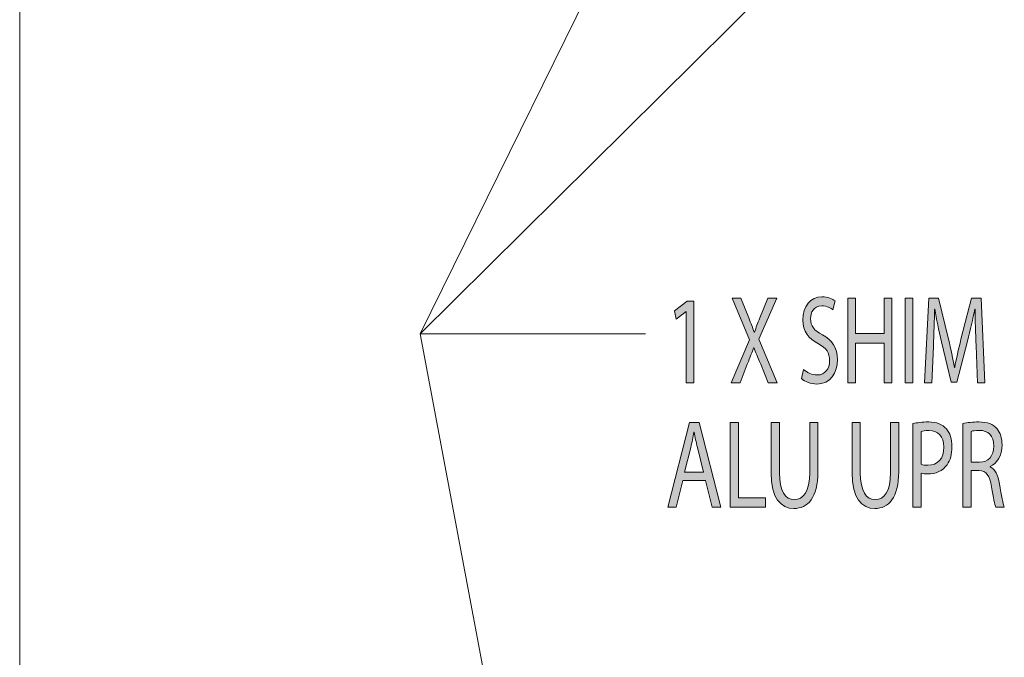
# Model space of a CAD drawing. Extents: x 186 to 1734, y 0 to 1080.
# Drawn here: x 998 to 1101, y 735 to 802 of the extents above; entities that cross this region are included whole.
import ezdxf

# ---------------------------------------------------------------- set-up
doc = ezdxf.new("R2010")
doc.units = 0
doc.header["$MEASUREMENT"] = 0
doc.layers.get('0').update_dxf_attribs({"lineweight": 0})

msp = doc.modelspace()

# ---------------------------------------------------------------- hatches: boundary and pattern name
at = {"true_color": 0x000000, "transparency": 33554687}
h = msp.add_hatch(color=18, dxfattribs=at)
h.dxf.hatch_style = 2
h.paths.add_polyline_path([(1067.87, 771.35), (1067.85, 771.35), (1066.8, 770.54), (1066.65, 771.43), (1067.96, 772.43), (1068.66, 772.43), (1068.66, 763.83), (1067.87, 763.83)])
h = msp.add_hatch(color=18, dxfattribs=at)
h.dxf.hatch_style = 2
edge = h.paths.add_edge_path()
edge.add_spline(control_points=[(1076.53, 763.83), (1076.53, 763.83), (1075.73, 765.8), (1075.73, 765.8), (1075.4, 766.55), (1075.2, 767.04), (1075.01, 767.56), (1075.01, 767.56), (1074.99, 767.56), (1074.99, 767.56), (1074.81, 767.04), (1074.64, 766.57), (1074.31, 765.79), (1074.31, 765.79), (1073.56, 763.83), (1073.56, 763.83), (1073.56, 763.83), (1072.63, 763.83), (1072.63, 763.83), (1072.63, 763.83), (1074.54, 768.34), (1074.54, 768.34), (1074.54, 768.34), (1072.71, 772.75), (1072.71, 772.75), (1072.71, 772.75), (1073.64, 772.75), (1073.64, 772.75), (1073.64, 772.75), (1074.47, 770.66), (1074.47, 770.66), (1074.7, 770.08), (1074.88, 769.62), (1075.04, 769.15), (1075.04, 769.15), (1075.07, 769.15), (1075.07, 769.15), (1075.25, 769.68), (1075.4, 770.09), (1075.64, 770.66), (1075.64, 770.66), (1076.49, 772.75), (1076.49, 772.75), (1076.49, 772.75), (1077.42, 772.75), (1077.42, 772.75), (1077.42, 772.75), (1075.52, 768.41), (1075.52, 768.41), (1075.52, 768.41), (1077.46, 763.83), (1077.46, 763.83), (1077.46, 763.83), (1076.53, 763.83), (1076.53, 763.83)], knot_values=[0, 0, 0, 0, 1, 1, 1, 2, 2, 2, 3, 3, 3, 4, 4, 4, 5, 5, 5, 6, 6, 6, 7, 7, 7, 8, 8, 8, 9, 9, 9, 10, 10, 10, 11, 11, 11, 12, 12, 12, 13, 13, 13, 14, 14, 14, 15, 15, 15, 16, 16, 16, 17, 17, 17, 18, 18, 18, 18], degree=3, periodic=0)
h = msp.add_hatch(color=18, dxfattribs=at)
h.dxf.hatch_style = 2
edge = h.paths.add_edge_path()
edge.add_spline(control_points=[(1080.25, 765.23), (1080.61, 764.91), (1081.14, 764.65), (1081.7, 764.65), (1082.52, 764.65), (1083, 765.27), (1083, 766.17), (1083, 767), (1082.67, 767.48), (1081.83, 767.94), (1080.81, 768.46), (1080.18, 769.21), (1080.18, 770.47), (1080.18, 771.86), (1080.98, 772.9), (1082.2, 772.9), (1082.84, 772.9), (1083.3, 772.68), (1083.58, 772.46), (1083.58, 772.46), (1083.36, 771.52), (1083.36, 771.52), (1083.15, 771.68), (1082.74, 771.94), (1082.17, 771.94), (1081.32, 771.94), (1080.99, 771.21), (1080.99, 770.6), (1080.99, 769.77), (1081.37, 769.36), (1082.24, 768.88), (1083.29, 768.3), (1083.83, 767.57), (1083.83, 766.26), (1083.83, 764.89), (1083.12, 763.69), (1081.64, 763.69), (1081.04, 763.69), (1080.38, 763.95), (1080.05, 764.26), (1080.05, 764.26), (1080.25, 765.23), (1080.25, 765.23)], knot_values=[0, 0, 0, 0, 1, 1, 1, 2, 2, 2, 3, 3, 3, 4, 4, 4, 5, 5, 5, 6, 6, 6, 7, 7, 7, 8, 8, 8, 9, 9, 9, 10, 10, 10, 11, 11, 11, 12, 12, 12, 13, 13, 13, 14, 14, 14, 14], degree=3, periodic=0)
h = msp.add_hatch(color=18, dxfattribs=at)
h.dxf.hatch_style = 2
h.paths.add_polyline_path([(1085.74, 772.75), (1085.74, 769.02), (1088.76, 769.02), (1088.76, 772.75), (1089.58, 772.75), (1089.58, 763.83), (1088.76, 763.83), (1088.76, 768.01), (1085.74, 768.01), (1085.74, 763.83), (1084.93, 763.83), (1084.93, 772.75)])
h = msp.add_hatch(color=18, dxfattribs=at)
h.dxf.hatch_style = 2
h.paths.add_polyline_path([(1091.78, 772.75), (1091.78, 763.83), (1090.98, 763.83), (1090.98, 772.75)])
h = msp.add_hatch(color=18, dxfattribs=at)
h.dxf.hatch_style = 2
edge = h.paths.add_edge_path()
edge.add_spline(control_points=[(1098.46, 767.75), (1098.41, 768.99), (1098.35, 770.49), (1098.36, 771.6), (1098.36, 771.6), (1098.33, 771.6), (1098.33, 771.6), (1098.12, 770.55), (1097.86, 769.44), (1097.55, 768.21), (1097.55, 768.21), (1096.44, 763.88), (1096.44, 763.88), (1096.44, 763.88), (1095.83, 763.88), (1095.83, 763.88), (1095.83, 763.88), (1094.82, 768.13), (1094.82, 768.13), (1094.53, 769.39), (1094.28, 770.54), (1094.1, 771.6), (1094.1, 771.6), (1094.08, 771.6), (1094.08, 771.6), (1094.06, 770.49), (1094.02, 768.99), (1093.96, 767.65), (1093.96, 767.65), (1093.79, 763.83), (1093.79, 763.83), (1093.79, 763.83), (1093.02, 763.83), (1093.02, 763.83), (1093.02, 763.83), (1093.46, 772.75), (1093.46, 772.75), (1093.46, 772.75), (1094.49, 772.75), (1094.49, 772.75), (1094.49, 772.75), (1095.56, 768.43), (1095.56, 768.43), (1095.81, 767.34), (1096.03, 766.35), (1096.19, 765.43), (1096.19, 765.43), (1096.21, 765.43), (1096.21, 765.43), (1096.37, 766.33), (1096.59, 767.31), (1096.87, 768.43), (1096.87, 768.43), (1097.98, 772.75), (1097.98, 772.75), (1097.98, 772.75), (1099.01, 772.75), (1099.01, 772.75), (1099.01, 772.75), (1099.4, 763.83), (1099.4, 763.83), (1099.4, 763.83), (1098.61, 763.83), (1098.61, 763.83), (1098.61, 763.83), (1098.46, 767.75), (1098.46, 767.75)], knot_values=[0, 0, 0, 0, 1, 1, 1, 2, 2, 2, 3, 3, 3, 4, 4, 4, 5, 5, 5, 6, 6, 6, 7, 7, 7, 8, 8, 8, 9, 9, 9, 10, 10, 10, 11, 11, 11, 12, 12, 12, 13, 13, 13, 14, 14, 14, 15, 15, 15, 16, 16, 16, 17, 17, 17, 18, 18, 18, 19, 19, 19, 20, 20, 20, 21, 21, 21, 22, 22, 22, 22], degree=3, periodic=0)
h = msp.add_hatch(color=18, dxfattribs=at)
h.dxf.hatch_style = 2
edge = h.paths.add_edge_path()
edge.add_spline(control_points=[(1091.8, 759.52), (1092.22, 759.61), (1092.76, 759.69), (1093.46, 759.69), (1094.31, 759.69), (1094.94, 759.43), (1095.33, 758.95), (1095.7, 758.53), (1095.92, 757.88), (1095.92, 757.08), (1095.92, 756.28), (1095.74, 755.64), (1095.4, 755.18), (1094.95, 754.53), (1094.2, 754.2), (1093.36, 754.2), (1093.1, 754.2), (1092.86, 754.21), (1092.66, 754.28), (1092.66, 754.28), (1092.66, 750.7), (1092.66, 750.7), (1092.66, 750.7), (1091.8, 750.7), (1091.8, 750.7), (1091.8, 750.7), (1091.8, 759.52), (1091.8, 759.52)], knot_values=[0, 0, 0, 0, 1, 1, 1, 2, 2, 2, 3, 3, 3, 4, 4, 4, 5, 5, 5, 6, 6, 6, 7, 7, 7, 8, 8, 8, 9, 9, 9, 9], degree=3, periodic=0)
edge = h.paths.add_edge_path()
edge.add_spline(control_points=[(1092.66, 755.22), (1092.85, 755.15), (1093.09, 755.12), (1093.38, 755.12), (1094.42, 755.12), (1095.06, 755.8), (1095.06, 757.03), (1095.06, 758.21), (1094.43, 758.78), (1093.48, 758.78), (1093.1, 758.78), (1092.81, 758.74), (1092.66, 758.68), (1092.66, 758.68), (1092.66, 755.22), (1092.66, 755.22)], knot_values=[0, 0, 0, 0, 1, 1, 1, 2, 2, 2, 3, 3, 3, 4, 4, 4, 5, 5, 5, 5], degree=3, periodic=0)
edge.add_line((1092.66, 755.22), (1092.66, 755.22))
h = msp.add_hatch(color=18, dxfattribs=at)
h.dxf.hatch_style = 2
edge = h.paths.add_edge_path()
edge.add_spline(control_points=[(1097.08, 759.51), (1097.52, 759.63), (1098.15, 759.69), (1098.74, 759.69), (1099.67, 759.69), (1100.26, 759.47), (1100.68, 758.96), (1101.02, 758.57), (1101.2, 757.96), (1101.2, 757.27), (1101.2, 756.09), (1100.65, 755.31), (1099.94, 754.99), (1099.94, 754.99), (1099.94, 754.95), (1099.94, 754.95), (1100.46, 754.71), (1100.77, 754.08), (1100.93, 753.15), (1101.14, 751.91), (1101.3, 751.05), (1101.44, 750.7), (1101.44, 750.7), (1100.55, 750.7), (1100.55, 750.7), (1100.44, 750.95), (1100.29, 751.72), (1100.1, 752.83), (1099.9, 754.06), (1099.55, 754.53), (1098.76, 754.57), (1098.76, 754.57), (1097.95, 754.57), (1097.95, 754.57), (1097.95, 754.57), (1097.95, 750.7), (1097.95, 750.7), (1097.95, 750.7), (1097.08, 750.7), (1097.08, 750.7), (1097.08, 750.7), (1097.08, 759.51), (1097.08, 759.51)], knot_values=[0, 0, 0, 0, 1, 1, 1, 2, 2, 2, 3, 3, 3, 4, 4, 4, 5, 5, 5, 6, 6, 6, 7, 7, 7, 8, 8, 8, 9, 9, 9, 10, 10, 10, 11, 11, 11, 12, 12, 12, 13, 13, 13, 14, 14, 14, 14], degree=3, periodic=0)
edge = h.paths.add_edge_path()
edge.add_spline(control_points=[(1097.95, 755.44), (1097.95, 755.44), (1098.83, 755.44), (1098.83, 755.44), (1099.76, 755.44), (1100.34, 756.12), (1100.34, 757.14), (1100.34, 758.29), (1099.72, 758.79), (1098.8, 758.8), (1098.38, 758.8), (1098.09, 758.75), (1097.95, 758.7), (1097.95, 758.7), (1097.95, 755.44), (1097.95, 755.44)], knot_values=[0, 0, 0, 0, 1, 1, 1, 2, 2, 2, 3, 3, 3, 4, 4, 4, 5, 5, 5, 5], degree=3, periodic=0)
edge.add_line((1097.95, 755.44), (1097.95, 755.44))
h = msp.add_hatch(color=18, dxfattribs=at)
h.dxf.hatch_style = 2
edge = h.paths.add_edge_path()
edge.add_spline(control_points=[(1067.52, 753.51), (1067.52, 753.51), (1066.82, 750.7), (1066.82, 750.7), (1066.82, 750.7), (1065.93, 750.7), (1065.93, 750.7), (1065.93, 750.7), (1068.2, 759.63), (1068.2, 759.63), (1068.2, 759.63), (1069.25, 759.63), (1069.25, 759.63), (1069.25, 759.63), (1071.53, 750.7), (1071.53, 750.7), (1071.53, 750.7), (1070.61, 750.7), (1070.61, 750.7), (1070.61, 750.7), (1069.89, 753.51), (1069.89, 753.51), (1069.89, 753.51), (1067.52, 753.51), (1067.52, 753.51)], knot_values=[0, 0, 0, 0, 1, 1, 1, 2, 2, 2, 3, 3, 3, 4, 4, 4, 5, 5, 5, 6, 6, 6, 7, 7, 7, 8, 8, 8, 8], degree=3, periodic=0)
edge = h.paths.add_edge_path()
edge.add_spline(control_points=[(1069.71, 754.41), (1069.71, 754.41), (1069.06, 756.98), (1069.06, 756.98), (1068.91, 757.56), (1068.81, 758.09), (1068.71, 758.61), (1068.71, 758.61), (1068.69, 758.61), (1068.69, 758.61), (1068.59, 758.08), (1068.48, 757.53), (1068.35, 756.99), (1068.35, 756.99), (1067.7, 754.41), (1067.7, 754.41), (1067.7, 754.41), (1069.71, 754.41), (1069.71, 754.41)], knot_values=[0, 0, 0, 0, 1, 1, 1, 2, 2, 2, 3, 3, 3, 4, 4, 4, 5, 5, 5, 6, 6, 6, 6], degree=3, periodic=0)
edge.add_line((1069.71, 754.41), (1069.71, 754.41))
h = msp.add_hatch(color=18, dxfattribs=at)
h.dxf.hatch_style = 2
h.paths.add_polyline_path([(1072.51, 759.63), (1073.38, 759.63), (1073.38, 751.67), (1076.24, 751.67), (1076.24, 750.7), (1072.51, 750.7)])
h = msp.add_hatch(color=18, dxfattribs=at)
h.dxf.hatch_style = 2
edge = h.paths.add_edge_path()
edge.add_spline(control_points=[(1077.71, 759.63), (1077.71, 759.63), (1077.71, 754.34), (1077.71, 754.34), (1077.71, 752.34), (1078.37, 751.5), (1079.27, 751.5), (1080.26, 751.5), (1080.9, 752.37), (1080.9, 754.34), (1080.9, 754.34), (1080.9, 759.63), (1080.9, 759.63), (1080.9, 759.63), (1081.77, 759.63), (1081.77, 759.63), (1081.77, 759.63), (1081.77, 754.42), (1081.77, 754.42), (1081.77, 751.68), (1080.69, 750.56), (1079.24, 750.56), (1077.87, 750.56), (1076.83, 751.6), (1076.83, 754.37), (1076.83, 754.37), (1076.83, 759.63), (1076.83, 759.63), (1076.83, 759.63), (1077.71, 759.63), (1077.71, 759.63)], knot_values=[0, 0, 0, 0, 1, 1, 1, 2, 2, 2, 3, 3, 3, 4, 4, 4, 5, 5, 5, 6, 6, 6, 7, 7, 7, 8, 8, 8, 9, 9, 9, 10, 10, 10, 10], degree=3, periodic=0)
h = msp.add_hatch(color=18, dxfattribs=at)
h.dxf.hatch_style = 2
edge = h.paths.add_edge_path()
edge.add_spline(control_points=[(1086.24, 759.63), (1086.24, 759.63), (1086.24, 754.34), (1086.24, 754.34), (1086.24, 752.34), (1086.9, 751.5), (1087.8, 751.5), (1088.79, 751.5), (1089.43, 752.37), (1089.43, 754.34), (1089.43, 754.34), (1089.43, 759.63), (1089.43, 759.63), (1089.43, 759.63), (1090.3, 759.63), (1090.3, 759.63), (1090.3, 759.63), (1090.3, 754.42), (1090.3, 754.42), (1090.3, 751.68), (1089.22, 750.56), (1087.77, 750.56), (1086.4, 750.56), (1085.37, 751.6), (1085.37, 754.37), (1085.37, 754.37), (1085.37, 759.63), (1085.37, 759.63), (1085.37, 759.63), (1086.24, 759.63), (1086.24, 759.63)], knot_values=[0, 0, 0, 0, 1, 1, 1, 2, 2, 2, 3, 3, 3, 4, 4, 4, 5, 5, 5, 6, 6, 6, 7, 7, 7, 8, 8, 8, 9, 9, 9, 10, 10, 10, 10], degree=3, periodic=0)

# ---------------------------------------------------------------- linework, layer by layer
at = {"color": 18, "lineweight": 18, "true_color": 0x000000}
msp.add_line((997.52, 1080), (997.52, 34.72), dxfattribs=at)
at = {"color": 18, "lineweight": 0, "true_color": 0x000000}
for points in [[(1086.87, 864.55), (1039.78, 769), (1063.59, 769)], [(1083.29, 812.06), (1039.78, 769), (1063.59, 769)], [(1057.66, 673.91), (1039.78, 769), (1063.59, 769)]]:
    msp.add_lwpolyline(points, dxfattribs=at)
for points in [[(1067.87, 771.35), (1067.85, 771.35), (1066.8, 770.54), (1066.65, 771.43), (1067.96, 772.43), (1068.66, 772.43), (1068.66, 763.83), (1067.87, 763.83)], [(1085.74, 772.75), (1085.74, 769.02), (1088.76, 769.02), (1088.76, 772.75), (1089.58, 772.75), (1089.58, 763.83), (1088.76, 763.83), (1088.76, 768.01), (1085.74, 768.01), (1085.74, 763.83), (1084.93, 763.83), (1084.93, 772.75)], [(1091.78, 772.75), (1091.78, 763.83), (1090.98, 763.83), (1090.98, 772.75)], [(1067.52, 753.51), (1066.82, 750.7), (1065.93, 750.7), (1068.2, 759.63), (1069.25, 759.63), (1071.53, 750.7), (1070.61, 750.7), (1069.89, 753.51)], [(1072.51, 759.63), (1073.38, 759.63), (1073.38, 751.67), (1076.24, 751.67), (1076.24, 750.7), (1072.51, 750.7)]]:
    msp.add_lwpolyline(points, close=True, dxfattribs=at)
for points in [[(1067.87, 771.35), (1067.85, 771.35), (1066.8, 770.54), (1066.65, 771.43), (1067.96, 772.43), (1068.66, 772.43), (1068.66, 763.83), (1067.87, 763.83)], [(1085.74, 772.75), (1085.74, 769.02), (1088.76, 769.02), (1088.76, 772.75), (1089.58, 772.75), (1089.58, 763.83), (1088.76, 763.83), (1088.76, 768.01), (1085.74, 768.01), (1085.74, 763.83), (1084.93, 763.83), (1084.93, 772.75)], [(1091.78, 772.75), (1091.78, 763.83), (1090.98, 763.83), (1090.98, 772.75)], [(1072.51, 759.63), (1073.38, 759.63), (1073.38, 751.67), (1076.24, 751.67), (1076.24, 750.7), (1072.51, 750.7)]]:
    msp.add_lwpolyline(points, close=True)
for points, knots in [([(1076.53, 763.83), (1076.53, 763.83), (1075.73, 765.8), (1075.73, 765.8), (1075.4, 766.55), (1075.2, 767.04), (1075.01, 767.56), (1075.01, 767.56), (1074.99, 767.56), (1074.99, 767.56), (1074.81, 767.04), (1074.64, 766.57), (1074.31, 765.79), (1074.31, 765.79), (1073.56, 763.83), (1073.56, 763.83), (1073.56, 763.83), (1072.63, 763.83), (1072.63, 763.83), (1072.63, 763.83), (1074.54, 768.34), (1074.54, 768.34), (1074.54, 768.34), (1072.71, 772.75), (1072.71, 772.75), (1072.71, 772.75), (1073.64, 772.75), (1073.64, 772.75), (1073.64, 772.75), (1074.47, 770.66), (1074.47, 770.66), (1074.7, 770.08), (1074.88, 769.62), (1075.04, 769.15), (1075.04, 769.15), (1075.07, 769.15), (1075.07, 769.15), (1075.25, 769.68), (1075.4, 770.09), (1075.64, 770.66), (1075.64, 770.66), (1076.49, 772.75), (1076.49, 772.75), (1076.49, 772.75), (1077.42, 772.75), (1077.42, 772.75), (1077.42, 772.75), (1075.52, 768.41), (1075.52, 768.41), (1075.52, 768.41), (1077.46, 763.83), (1077.46, 763.83), (1077.46, 763.83), (1076.53, 763.83), (1076.53, 763.83)], [0, 0, 0, 0, 1, 1, 1, 2, 2, 2, 3, 3, 3, 4, 4, 4, 5, 5, 5, 6, 6, 6, 7, 7, 7, 8, 8, 8, 9, 9, 9, 10, 10, 10, 11, 11, 11, 12, 12, 12, 13, 13, 13, 14, 14, 14, 15, 15, 15, 16, 16, 16, 17, 17, 17, 18, 18, 18, 18]), ([(1080.25, 765.23), (1080.61, 764.91), (1081.14, 764.65), (1081.7, 764.65), (1082.52, 764.65), (1083, 765.27), (1083, 766.17), (1083, 767), (1082.67, 767.48), (1081.83, 767.94), (1080.81, 768.46), (1080.18, 769.21), (1080.18, 770.47), (1080.18, 771.86), (1080.98, 772.9), (1082.2, 772.9), (1082.84, 772.9), (1083.3, 772.68), (1083.58, 772.46), (1083.58, 772.46), (1083.36, 771.52), (1083.36, 771.52), (1083.15, 771.68), (1082.74, 771.94), (1082.17, 771.94), (1081.32, 771.94), (1080.99, 771.21), (1080.99, 770.6), (1080.99, 769.77), (1081.37, 769.36), (1082.24, 768.88), (1083.29, 768.3), (1083.83, 767.57), (1083.83, 766.26), (1083.83, 764.89), (1083.12, 763.69), (1081.64, 763.69), (1081.04, 763.69), (1080.38, 763.95), (1080.05, 764.26), (1080.05, 764.26), (1080.25, 765.23), (1080.25, 765.23)], [0, 0, 0, 0, 1, 1, 1, 2, 2, 2, 3, 3, 3, 4, 4, 4, 5, 5, 5, 6, 6, 6, 7, 7, 7, 8, 8, 8, 9, 9, 9, 10, 10, 10, 11, 11, 11, 12, 12, 12, 13, 13, 13, 14, 14, 14, 14]), ([(1098.46, 767.75), (1098.41, 768.99), (1098.35, 770.49), (1098.36, 771.6), (1098.36, 771.6), (1098.33, 771.6), (1098.33, 771.6), (1098.12, 770.55), (1097.86, 769.44), (1097.55, 768.21), (1097.55, 768.21), (1096.44, 763.88), (1096.44, 763.88), (1096.44, 763.88), (1095.83, 763.88), (1095.83, 763.88), (1095.83, 763.88), (1094.82, 768.13), (1094.82, 768.13), (1094.53, 769.39), (1094.28, 770.54), (1094.1, 771.6), (1094.1, 771.6), (1094.08, 771.6), (1094.08, 771.6), (1094.06, 770.49), (1094.02, 768.99), (1093.96, 767.65), (1093.96, 767.65), (1093.79, 763.83), (1093.79, 763.83), (1093.79, 763.83), (1093.02, 763.83), (1093.02, 763.83), (1093.02, 763.83), (1093.46, 772.75), (1093.46, 772.75), (1093.46, 772.75), (1094.49, 772.75), (1094.49, 772.75), (1094.49, 772.75), (1095.56, 768.43), (1095.56, 768.43), (1095.81, 767.34), (1096.03, 766.35), (1096.19, 765.43), (1096.19, 765.43), (1096.21, 765.43), (1096.21, 765.43), (1096.37, 766.33), (1096.59, 767.31), (1096.87, 768.43), (1096.87, 768.43), (1097.98, 772.75), (1097.98, 772.75), (1097.98, 772.75), (1099.01, 772.75), (1099.01, 772.75), (1099.01, 772.75), (1099.4, 763.83), (1099.4, 763.83), (1099.4, 763.83), (1098.61, 763.83), (1098.61, 763.83), (1098.61, 763.83), (1098.46, 767.75), (1098.46, 767.75)], [0, 0, 0, 0, 1, 1, 1, 2, 2, 2, 3, 3, 3, 4, 4, 4, 5, 5, 5, 6, 6, 6, 7, 7, 7, 8, 8, 8, 9, 9, 9, 10, 10, 10, 11, 11, 11, 12, 12, 12, 13, 13, 13, 14, 14, 14, 15, 15, 15, 16, 16, 16, 17, 17, 17, 18, 18, 18, 19, 19, 19, 20, 20, 20, 21, 21, 21, 22, 22, 22, 22]), ([(1091.8, 759.52), (1092.22, 759.61), (1092.76, 759.69), (1093.46, 759.69), (1094.31, 759.69), (1094.94, 759.43), (1095.33, 758.95), (1095.7, 758.53), (1095.92, 757.88), (1095.92, 757.08), (1095.92, 756.28), (1095.74, 755.64), (1095.4, 755.18), (1094.95, 754.53), (1094.2, 754.2), (1093.36, 754.2), (1093.1, 754.2), (1092.86, 754.21), (1092.66, 754.28), (1092.66, 754.28), (1092.66, 750.7), (1092.66, 750.7), (1092.66, 750.7), (1091.8, 750.7), (1091.8, 750.7), (1091.8, 750.7), (1091.8, 759.52), (1091.8, 759.52)], [0, 0, 0, 0, 1, 1, 1, 2, 2, 2, 3, 3, 3, 4, 4, 4, 5, 5, 5, 6, 6, 6, 7, 7, 7, 8, 8, 8, 9, 9, 9, 9]), ([(1097.08, 759.51), (1097.52, 759.63), (1098.15, 759.69), (1098.74, 759.69), (1099.67, 759.69), (1100.26, 759.47), (1100.68, 758.96), (1101.02, 758.57), (1101.2, 757.96), (1101.2, 757.27), (1101.2, 756.09), (1100.65, 755.31), (1099.94, 754.99), (1099.94, 754.99), (1099.94, 754.95), (1099.94, 754.95), (1100.46, 754.71), (1100.77, 754.08), (1100.93, 753.15), (1101.14, 751.91), (1101.3, 751.05), (1101.44, 750.7), (1101.44, 750.7), (1100.55, 750.7), (1100.55, 750.7), (1100.44, 750.95), (1100.29, 751.72), (1100.1, 752.83), (1099.9, 754.06), (1099.55, 754.53), (1098.76, 754.57), (1098.76, 754.57), (1097.95, 754.57), (1097.95, 754.57), (1097.95, 754.57), (1097.95, 750.7), (1097.95, 750.7), (1097.95, 750.7), (1097.08, 750.7), (1097.08, 750.7), (1097.08, 750.7), (1097.08, 759.51), (1097.08, 759.51)], [0, 0, 0, 0, 1, 1, 1, 2, 2, 2, 3, 3, 3, 4, 4, 4, 5, 5, 5, 6, 6, 6, 7, 7, 7, 8, 8, 8, 9, 9, 9, 10, 10, 10, 11, 11, 11, 12, 12, 12, 13, 13, 13, 14, 14, 14, 14]), ([(1077.71, 759.63), (1077.71, 759.63), (1077.71, 754.34), (1077.71, 754.34), (1077.71, 752.34), (1078.37, 751.5), (1079.27, 751.5), (1080.26, 751.5), (1080.9, 752.37), (1080.9, 754.34), (1080.9, 754.34), (1080.9, 759.63), (1080.9, 759.63), (1080.9, 759.63), (1081.77, 759.63), (1081.77, 759.63), (1081.77, 759.63), (1081.77, 754.42), (1081.77, 754.42), (1081.77, 751.68), (1080.69, 750.56), (1079.24, 750.56), (1077.87, 750.56), (1076.83, 751.6), (1076.83, 754.37), (1076.83, 754.37), (1076.83, 759.63), (1076.83, 759.63), (1076.83, 759.63), (1077.71, 759.63), (1077.71, 759.63)], [0, 0, 0, 0, 1, 1, 1, 2, 2, 2, 3, 3, 3, 4, 4, 4, 5, 5, 5, 6, 6, 6, 7, 7, 7, 8, 8, 8, 9, 9, 9, 10, 10, 10, 10]), ([(1086.24, 759.63), (1086.24, 759.63), (1086.24, 754.34), (1086.24, 754.34), (1086.24, 752.34), (1086.9, 751.5), (1087.8, 751.5), (1088.79, 751.5), (1089.43, 752.37), (1089.43, 754.34), (1089.43, 754.34), (1089.43, 759.63), (1089.43, 759.63), (1089.43, 759.63), (1090.3, 759.63), (1090.3, 759.63), (1090.3, 759.63), (1090.3, 754.42), (1090.3, 754.42), (1090.3, 751.68), (1089.22, 750.56), (1087.77, 750.56), (1086.4, 750.56), (1085.37, 751.6), (1085.37, 754.37), (1085.37, 754.37), (1085.37, 759.63), (1085.37, 759.63), (1085.37, 759.63), (1086.24, 759.63), (1086.24, 759.63)], [0, 0, 0, 0, 1, 1, 1, 2, 2, 2, 3, 3, 3, 4, 4, 4, 5, 5, 5, 6, 6, 6, 7, 7, 7, 8, 8, 8, 9, 9, 9, 10, 10, 10, 10]), ([(1092.66, 755.22), (1092.85, 755.15), (1093.09, 755.12), (1093.38, 755.12), (1094.42, 755.12), (1095.06, 755.8), (1095.06, 757.03), (1095.06, 758.21), (1094.43, 758.78), (1093.48, 758.78), (1093.1, 758.78), (1092.81, 758.74), (1092.66, 758.68), (1092.66, 758.68), (1092.66, 755.22), (1092.66, 755.22)], [0, 0, 0, 0, 1, 1, 1, 2, 2, 2, 3, 3, 3, 4, 4, 4, 5, 5, 5, 5]), ([(1097.95, 755.44), (1097.95, 755.44), (1098.83, 755.44), (1098.83, 755.44), (1099.76, 755.44), (1100.34, 756.12), (1100.34, 757.14), (1100.34, 758.29), (1099.72, 758.79), (1098.8, 758.8), (1098.38, 758.8), (1098.09, 758.75), (1097.95, 758.7), (1097.95, 758.7), (1097.95, 755.44), (1097.95, 755.44)], [0, 0, 0, 0, 1, 1, 1, 2, 2, 2, 3, 3, 3, 4, 4, 4, 5, 5, 5, 5]), ([(1069.71, 754.41), (1069.71, 754.41), (1069.06, 756.98), (1069.06, 756.98), (1068.91, 757.56), (1068.81, 758.09), (1068.71, 758.61), (1068.71, 758.61), (1068.69, 758.61), (1068.69, 758.61), (1068.59, 758.08), (1068.48, 757.53), (1068.35, 756.99), (1068.35, 756.99), (1067.7, 754.41), (1067.7, 754.41), (1067.7, 754.41), (1069.71, 754.41), (1069.71, 754.41)], [0, 0, 0, 0, 1, 1, 1, 2, 2, 2, 3, 3, 3, 4, 4, 4, 5, 5, 5, 6, 6, 6, 6])]:
    msp.add_open_spline(points, degree=3, knots=knots, dxfattribs=at)
for points, knots in [([(1076.53, 763.83), (1076.53, 763.83), (1075.73, 765.8), (1075.73, 765.8), (1075.4, 766.55), (1075.2, 767.04), (1075.01, 767.56), (1075.01, 767.56), (1074.99, 767.56), (1074.99, 767.56), (1074.81, 767.04), (1074.64, 766.57), (1074.31, 765.79), (1074.31, 765.79), (1073.56, 763.83), (1073.56, 763.83), (1073.56, 763.83), (1072.63, 763.83), (1072.63, 763.83), (1072.63, 763.83), (1074.54, 768.34), (1074.54, 768.34), (1074.54, 768.34), (1072.71, 772.75), (1072.71, 772.75), (1072.71, 772.75), (1073.64, 772.75), (1073.64, 772.75), (1073.64, 772.75), (1074.47, 770.66), (1074.47, 770.66), (1074.7, 770.08), (1074.88, 769.62), (1075.04, 769.15), (1075.04, 769.15), (1075.07, 769.15), (1075.07, 769.15), (1075.25, 769.68), (1075.4, 770.09), (1075.64, 770.66), (1075.64, 770.66), (1076.49, 772.75), (1076.49, 772.75), (1076.49, 772.75), (1077.42, 772.75), (1077.42, 772.75), (1077.42, 772.75), (1075.52, 768.41), (1075.52, 768.41), (1075.52, 768.41), (1077.46, 763.83), (1077.46, 763.83), (1077.46, 763.83), (1076.53, 763.83), (1076.53, 763.83)], [0, 0, 0, 0, 1, 1, 1, 2, 2, 2, 3, 3, 3, 4, 4, 4, 5, 5, 5, 6, 6, 6, 7, 7, 7, 8, 8, 8, 9, 9, 9, 10, 10, 10, 11, 11, 11, 12, 12, 12, 13, 13, 13, 14, 14, 14, 15, 15, 15, 16, 16, 16, 17, 17, 17, 18, 18, 18, 18]), ([(1080.25, 765.23), (1080.61, 764.91), (1081.14, 764.65), (1081.7, 764.65), (1082.52, 764.65), (1083, 765.27), (1083, 766.17), (1083, 767), (1082.67, 767.48), (1081.83, 767.94), (1080.81, 768.46), (1080.18, 769.21), (1080.18, 770.47), (1080.18, 771.86), (1080.98, 772.9), (1082.2, 772.9), (1082.84, 772.9), (1083.3, 772.68), (1083.58, 772.46), (1083.58, 772.46), (1083.36, 771.52), (1083.36, 771.52), (1083.15, 771.68), (1082.74, 771.94), (1082.17, 771.94), (1081.32, 771.94), (1080.99, 771.21), (1080.99, 770.6), (1080.99, 769.77), (1081.37, 769.36), (1082.24, 768.88), (1083.29, 768.3), (1083.83, 767.57), (1083.83, 766.26), (1083.83, 764.89), (1083.12, 763.69), (1081.64, 763.69), (1081.04, 763.69), (1080.38, 763.95), (1080.05, 764.26), (1080.05, 764.26), (1080.25, 765.23), (1080.25, 765.23)], [0, 0, 0, 0, 1, 1, 1, 2, 2, 2, 3, 3, 3, 4, 4, 4, 5, 5, 5, 6, 6, 6, 7, 7, 7, 8, 8, 8, 9, 9, 9, 10, 10, 10, 11, 11, 11, 12, 12, 12, 13, 13, 13, 14, 14, 14, 14]), ([(1098.46, 767.75), (1098.41, 768.99), (1098.35, 770.49), (1098.36, 771.6), (1098.36, 771.6), (1098.33, 771.6), (1098.33, 771.6), (1098.12, 770.55), (1097.86, 769.44), (1097.55, 768.21), (1097.55, 768.21), (1096.44, 763.88), (1096.44, 763.88), (1096.44, 763.88), (1095.83, 763.88), (1095.83, 763.88), (1095.83, 763.88), (1094.82, 768.13), (1094.82, 768.13), (1094.53, 769.39), (1094.28, 770.54), (1094.1, 771.6), (1094.1, 771.6), (1094.08, 771.6), (1094.08, 771.6), (1094.06, 770.49), (1094.02, 768.99), (1093.96, 767.65), (1093.96, 767.65), (1093.79, 763.83), (1093.79, 763.83), (1093.79, 763.83), (1093.02, 763.83), (1093.02, 763.83), (1093.02, 763.83), (1093.46, 772.75), (1093.46, 772.75), (1093.46, 772.75), (1094.49, 772.75), (1094.49, 772.75), (1094.49, 772.75), (1095.56, 768.43), (1095.56, 768.43), (1095.81, 767.34), (1096.03, 766.35), (1096.19, 765.43), (1096.19, 765.43), (1096.21, 765.43), (1096.21, 765.43), (1096.37, 766.33), (1096.59, 767.31), (1096.87, 768.43), (1096.87, 768.43), (1097.98, 772.75), (1097.98, 772.75), (1097.98, 772.75), (1099.01, 772.75), (1099.01, 772.75), (1099.01, 772.75), (1099.4, 763.83), (1099.4, 763.83), (1099.4, 763.83), (1098.61, 763.83), (1098.61, 763.83), (1098.61, 763.83), (1098.46, 767.75), (1098.46, 767.75)], [0, 0, 0, 0, 1, 1, 1, 2, 2, 2, 3, 3, 3, 4, 4, 4, 5, 5, 5, 6, 6, 6, 7, 7, 7, 8, 8, 8, 9, 9, 9, 10, 10, 10, 11, 11, 11, 12, 12, 12, 13, 13, 13, 14, 14, 14, 15, 15, 15, 16, 16, 16, 17, 17, 17, 18, 18, 18, 19, 19, 19, 20, 20, 20, 21, 21, 21, 22, 22, 22, 22]), ([(1091.8, 759.52), (1092.22, 759.61), (1092.76, 759.69), (1093.46, 759.69), (1094.31, 759.69), (1094.94, 759.43), (1095.33, 758.95), (1095.7, 758.53), (1095.92, 757.88), (1095.92, 757.08), (1095.92, 756.28), (1095.74, 755.64), (1095.4, 755.18), (1094.95, 754.53), (1094.2, 754.2), (1093.36, 754.2), (1093.1, 754.2), (1092.86, 754.21), (1092.66, 754.28), (1092.66, 754.28), (1092.66, 750.7), (1092.66, 750.7), (1092.66, 750.7), (1091.8, 750.7), (1091.8, 750.7), (1091.8, 750.7), (1091.8, 759.52), (1091.8, 759.52)], [0, 0, 0, 0, 1, 1, 1, 2, 2, 2, 3, 3, 3, 4, 4, 4, 5, 5, 5, 6, 6, 6, 7, 7, 7, 8, 8, 8, 9, 9, 9, 9]), ([(1097.08, 759.51), (1097.52, 759.63), (1098.15, 759.69), (1098.74, 759.69), (1099.67, 759.69), (1100.26, 759.47), (1100.68, 758.96), (1101.02, 758.57), (1101.2, 757.96), (1101.2, 757.27), (1101.2, 756.09), (1100.65, 755.31), (1099.94, 754.99), (1099.94, 754.99), (1099.94, 754.95), (1099.94, 754.95), (1100.46, 754.71), (1100.77, 754.08), (1100.93, 753.15), (1101.14, 751.91), (1101.3, 751.05), (1101.44, 750.7), (1101.44, 750.7), (1100.55, 750.7), (1100.55, 750.7), (1100.44, 750.95), (1100.29, 751.72), (1100.1, 752.83), (1099.9, 754.06), (1099.55, 754.53), (1098.76, 754.57), (1098.76, 754.57), (1097.95, 754.57), (1097.95, 754.57), (1097.95, 754.57), (1097.95, 750.7), (1097.95, 750.7), (1097.95, 750.7), (1097.08, 750.7), (1097.08, 750.7), (1097.08, 750.7), (1097.08, 759.51), (1097.08, 759.51)], [0, 0, 0, 0, 1, 1, 1, 2, 2, 2, 3, 3, 3, 4, 4, 4, 5, 5, 5, 6, 6, 6, 7, 7, 7, 8, 8, 8, 9, 9, 9, 10, 10, 10, 11, 11, 11, 12, 12, 12, 13, 13, 13, 14, 14, 14, 14]), ([(1067.52, 753.51), (1067.52, 753.51), (1066.82, 750.7), (1066.82, 750.7), (1066.82, 750.7), (1065.93, 750.7), (1065.93, 750.7), (1065.93, 750.7), (1068.2, 759.63), (1068.2, 759.63), (1068.2, 759.63), (1069.25, 759.63), (1069.25, 759.63), (1069.25, 759.63), (1071.53, 750.7), (1071.53, 750.7), (1071.53, 750.7), (1070.61, 750.7), (1070.61, 750.7), (1070.61, 750.7), (1069.89, 753.51), (1069.89, 753.51), (1069.89, 753.51), (1067.52, 753.51), (1067.52, 753.51)], [0, 0, 0, 0, 1, 1, 1, 2, 2, 2, 3, 3, 3, 4, 4, 4, 5, 5, 5, 6, 6, 6, 7, 7, 7, 8, 8, 8, 8]), ([(1077.71, 759.63), (1077.71, 759.63), (1077.71, 754.34), (1077.71, 754.34), (1077.71, 752.34), (1078.37, 751.5), (1079.27, 751.5), (1080.26, 751.5), (1080.9, 752.37), (1080.9, 754.34), (1080.9, 754.34), (1080.9, 759.63), (1080.9, 759.63), (1080.9, 759.63), (1081.77, 759.63), (1081.77, 759.63), (1081.77, 759.63), (1081.77, 754.42), (1081.77, 754.42), (1081.77, 751.68), (1080.69, 750.56), (1079.24, 750.56), (1077.87, 750.56), (1076.83, 751.6), (1076.83, 754.37), (1076.83, 754.37), (1076.83, 759.63), (1076.83, 759.63), (1076.83, 759.63), (1077.71, 759.63), (1077.71, 759.63)], [0, 0, 0, 0, 1, 1, 1, 2, 2, 2, 3, 3, 3, 4, 4, 4, 5, 5, 5, 6, 6, 6, 7, 7, 7, 8, 8, 8, 9, 9, 9, 10, 10, 10, 10]), ([(1086.24, 759.63), (1086.24, 759.63), (1086.24, 754.34), (1086.24, 754.34), (1086.24, 752.34), (1086.9, 751.5), (1087.8, 751.5), (1088.79, 751.5), (1089.43, 752.37), (1089.43, 754.34), (1089.43, 754.34), (1089.43, 759.63), (1089.43, 759.63), (1089.43, 759.63), (1090.3, 759.63), (1090.3, 759.63), (1090.3, 759.63), (1090.3, 754.42), (1090.3, 754.42), (1090.3, 751.68), (1089.22, 750.56), (1087.77, 750.56), (1086.4, 750.56), (1085.37, 751.6), (1085.37, 754.37), (1085.37, 754.37), (1085.37, 759.63), (1085.37, 759.63), (1085.37, 759.63), (1086.24, 759.63), (1086.24, 759.63)], [0, 0, 0, 0, 1, 1, 1, 2, 2, 2, 3, 3, 3, 4, 4, 4, 5, 5, 5, 6, 6, 6, 7, 7, 7, 8, 8, 8, 9, 9, 9, 10, 10, 10, 10]), ([(1092.66, 755.22), (1092.85, 755.15), (1093.09, 755.12), (1093.38, 755.12), (1094.42, 755.12), (1095.06, 755.8), (1095.06, 757.03), (1095.06, 758.21), (1094.43, 758.78), (1093.48, 758.78), (1093.1, 758.78), (1092.81, 758.74), (1092.66, 758.68), (1092.66, 758.68), (1092.66, 755.22), (1092.66, 755.22)], [0, 0, 0, 0, 1, 1, 1, 2, 2, 2, 3, 3, 3, 4, 4, 4, 5, 5, 5, 5]), ([(1097.95, 755.44), (1097.95, 755.44), (1098.83, 755.44), (1098.83, 755.44), (1099.76, 755.44), (1100.34, 756.12), (1100.34, 757.14), (1100.34, 758.29), (1099.72, 758.79), (1098.8, 758.8), (1098.38, 758.8), (1098.09, 758.75), (1097.95, 758.7), (1097.95, 758.7), (1097.95, 755.44), (1097.95, 755.44)], [0, 0, 0, 0, 1, 1, 1, 2, 2, 2, 3, 3, 3, 4, 4, 4, 5, 5, 5, 5]), ([(1069.71, 754.41), (1069.71, 754.41), (1069.06, 756.98), (1069.06, 756.98), (1068.91, 757.56), (1068.81, 758.09), (1068.71, 758.61), (1068.71, 758.61), (1068.69, 758.61), (1068.69, 758.61), (1068.59, 758.08), (1068.48, 757.53), (1068.35, 756.99), (1068.35, 756.99), (1067.7, 754.41), (1067.7, 754.41), (1067.7, 754.41), (1069.71, 754.41), (1069.71, 754.41)], [0, 0, 0, 0, 1, 1, 1, 2, 2, 2, 3, 3, 3, 4, 4, 4, 5, 5, 5, 6, 6, 6, 6])]:
    msp.add_open_spline(points, degree=3, knots=knots)

doc.saveas('drawing.dxf')
